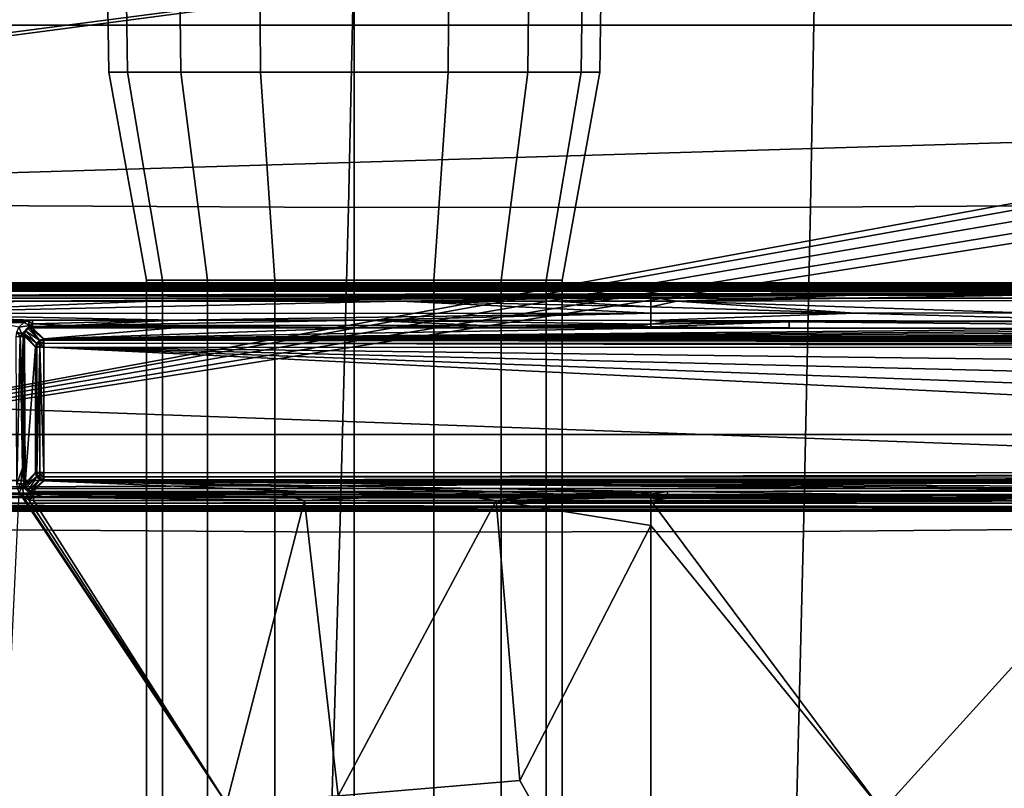
# Model space of a CAD drawing. Units: inches. Extents: x -12.8 to 13.9, y -13.8 to 13.8.
# Drawn here: x 4 to 6.3, y -4.6 to -2.8 of the extents above; entities that cross this region are included whole.
import ezdxf

# ---------------------------------------------------------------- set-up
doc = ezdxf.new("R2010")
doc.units = ezdxf.units.IN
doc.header["$MEASUREMENT"] = 0
for name, color, linetype in [('SEAT-BASE', 5, 'Continuous'), ('SEAT-BOTTOM', 5, 'Continuous'), ('SEAT-FABRIC', 5, 'Continuous'), ('SEAT-FRAME', 5, 'Continuous')]:
    doc.layers.add(name, color=color, linetype=linetype)

msp = doc.modelspace()

# ---------------------------------------------------------------- linework, layer by layer
at = {"layer": 'SEAT-BASE'}
for points in [[(4.6239, -12.6235, 3.7114), (1.1689, -1.6682, 6.3614), (1.1429, -1.6928, 6.4342), (4.5963, -12.6388, 3.7894)], [(4.6239, -12.6235, 3.7114), (4.4351, -11.9593, 3.3006), (1.2826, -1.7444, 4.6526), (1.1689, -1.6682, 6.3614)], [(1.1429, -1.6928, 6.4342), (1.0754, -1.7204, 6.4698), (4.5174, -12.6859, 3.8188), (4.5963, -12.6388, 3.7894)], [(4.5174, -12.6859, 3.8188), (1.0754, -1.7204, 6.4698), (0.6083, -1.8722, 6.4973), (4.1596, -12.8021, 3.8188)], [(4.2811, -11.7997, 3.2151), (3.4676, -12.0641, 3.2151), (0.0683, -2.1107, 4.5405), (1.1854, -1.7478, 4.5405)], [(4.3635, -11.9021, 3.2079), (4.2811, -11.7997, 3.2151), (1.1854, -1.7478, 4.5405), (1.2212, -1.7386, 4.5552)], [(1.2691, -1.7338, 4.6016), (4.4216, -11.9488, 3.2497), (4.3635, -11.9021, 3.2079), (1.2212, -1.7386, 4.5552)], [(4.4216, -11.9488, 3.2497), (1.2691, -1.7338, 4.6016), (1.2826, -1.7444, 4.6526), (4.4351, -11.9593, 3.3006)], [(0.1412, -2.0239, 6.4698), (3.8017, -12.9184, 3.8188), (4.1596, -12.8021, 3.8188), (0.6083, -1.8722, 6.4973)]]:
    msp.add_3dface(points, dxfattribs=at)
at = {"layer": 'SEAT-BOTTOM'}
for points in [[(-1.2394, -2.8404, 14.9641), (-2.2093, -3.8104, 14.9641), (7.7065, -3.8104, 14.9641), (6.7365, -2.8404, 14.9641)], [(-2.2093, -3.8104, 14.4651), (-1.2394, -2.8404, 14.4651), (6.7365, -2.8404, 14.4651), (7.7065, -3.8104, 14.4651)], [(6.7365, -2.8404, 14.9641), (6.7365, -2.8404, 14.4651), (-1.2394, -2.8404, 14.4651), (-1.2394, -2.8404, 14.9641)], [(7.7065, -3.8104, 14.9641), (-2.2093, -3.8104, 14.9641), (-2.2093, -3.8104, 14.4651), (7.7065, -3.8104, 14.4651)], [(-2.2093, -3.8104, 14.9641), (-2.2093, -3.8104, 14.4651), (7.7065, -3.8104, 14.4651), (7.7065, -3.8104, 14.9641)]]:
    msp.add_3dface(points, dxfattribs=at)
at = {"layer": 'SEAT-FABRIC'}
for points in [[(3.4115, -2.1325, 18.8936), (3.3894, -3.265, 18.9844), (4.7529, -3.2726, 19.0012), (4.7778, -2.1369, 18.9086)], [(4.7778, -2.1369, 18.9086), (4.7529, -3.2726, 19.0012), (5.8475, -3.2715, 19.0104), (5.8682, -2.1357, 18.9182)], [(5.8682, -2.1357, 18.9182), (5.8475, -3.2715, 19.0104), (6.7116, -3.2658, 19.0149), (6.7237, -2.1316, 18.9246)], [(3.3894, -3.265, 18.9844), (3.3712, -4.0324, 19.0556), (4.7326, -4.0414, 19.0742), (4.7529, -3.2726, 19.0012)], [(4.753, -3.2726, 19.0012), (4.7326, -4.0414, 19.0742), (5.8305, -4.0398, 19.0833), (5.8475, -3.2715, 19.0104)], [(5.8475, -3.2715, 19.0104), (5.8305, -4.0398, 19.0833), (6.7016, -4.0324, 19.0866), (6.7116, -3.2658, 19.0149)], [(4.6963, -5.2782, 19.204), (4.7326, -4.0414, 19.0742), (3.3712, -4.0324, 19.0556), (3.3386, -5.2673, 19.18)], [(6.7016, -4.0324, 19.0866), (5.8305, -4.0398, 19.0833), (5.8, -5.2753, 19.2146), (6.6834, -5.2651, 19.2172)], [(4.7326, -4.0414, 19.0742), (4.6963, -5.2782, 19.204), (5.8, -5.2753, 19.2146), (5.8305, -4.0398, 19.0833)]]:
    msp.add_3dface(points, dxfattribs=at)
at = {"layer": 'SEAT-FRAME'}
for points in [[(-2.5426, -2.3087, 15.3808), (8.1717, -2.3087, 15.3808), (0.7173, -3.2776, 15.3808)], [(0.7173, -3.2776, 15.3808), (8.1717, -2.3087, 15.3808), (0.7517, -3.2868, 15.3808)], [(0.7517, -3.2868, 15.3808), (8.1717, -2.3087, 15.3808), (7.2659, -3.0899, 15.3808)], [(4.2296, -2.9514, 12.7049), (4.2211, -2.3425, 12.7084), (4.1762, -2.3425, 12.4825), (4.1854, -2.9514, 12.4825)], [(4.1854, -2.9514, 12.4825), (4.1762, -2.3425, 12.4825), (4.2211, -2.3425, 12.2565), (4.2296, -2.9514, 12.26)], [(4.3556, -2.9514, 12.8936), (4.3491, -2.3425, 12.9), (4.2211, -2.3425, 12.7084), (4.2296, -2.9514, 12.7049)], [(4.2296, -2.9514, 12.26), (4.2211, -2.3425, 12.2565), (4.3491, -2.3425, 12.0649), (4.3556, -2.9514, 12.0714)], [(4.5442, -2.9514, 13.0196), (4.5407, -2.3425, 13.0281), (4.3491, -2.3425, 12.9), (4.3556, -2.9514, 12.8936)], [(4.3556, -2.9514, 12.0714), (4.3491, -2.3425, 12.0649), (4.5407, -2.3425, 11.9369), (4.5442, -2.9514, 11.9453)], [(4.7667, -2.9514, 13.0638), (4.7667, -2.3425, 13.073), (4.5407, -2.3425, 13.0281), (4.5442, -2.9514, 13.0196)], [(4.5442, -2.9514, 11.9453), (4.5407, -2.3425, 11.9369), (4.7667, -2.3425, 11.8919), (4.7667, -2.9514, 11.9011)], [(4.9892, -2.9514, 13.0196), (4.9927, -2.3425, 13.0281), (4.7667, -2.3425, 13.073), (4.7667, -2.9514, 13.0638)], [(4.7667, -2.9514, 11.9011), (4.7667, -2.3425, 11.8919), (4.9927, -2.3425, 11.9369), (4.9892, -2.9514, 11.9453)], [(5.1778, -2.9514, 12.8936), (5.1843, -2.3425, 12.9), (4.9927, -2.3425, 13.0281), (4.9892, -2.9514, 13.0196)], [(4.9892, -2.9514, 11.9453), (4.9927, -2.3425, 11.9369), (5.1843, -2.3425, 12.0649), (5.1778, -2.9514, 12.0714)], [(5.3038, -2.9514, 12.7049), (5.3123, -2.3425, 12.7084), (5.1843, -2.3425, 12.9), (5.1778, -2.9514, 12.8936)], [(5.1778, -2.9514, 12.0714), (5.1843, -2.3425, 12.0649), (5.3123, -2.3425, 12.2565), (5.3038, -2.9514, 12.26)], [(5.3481, -2.9514, 12.4825), (5.3573, -2.3425, 12.4825), (5.3123, -2.3425, 12.7084), (5.3038, -2.9514, 12.7049)], [(5.3038, -2.9514, 12.26), (5.3123, -2.3425, 12.2565), (5.3573, -2.3425, 12.4825), (5.3481, -2.9514, 12.4825)], [(4.3121, -3.4444, 12.6708), (4.2296, -2.9514, 12.7049), (4.1854, -2.9514, 12.4825), (4.2746, -3.4444, 12.4825)], [(4.2746, -3.4444, 12.4825), (4.1854, -2.9514, 12.4825), (4.2296, -2.9514, 12.26), (4.3121, -3.4444, 12.2941)], [(4.4187, -3.4444, 12.8304), (4.3556, -2.9514, 12.8936), (4.2296, -2.9514, 12.7049), (4.3121, -3.4444, 12.6708)], [(4.3121, -3.4444, 12.2941), (4.2296, -2.9514, 12.26), (4.3556, -2.9514, 12.0714), (4.4187, -3.4444, 12.1345)], [(4.5784, -3.4444, 12.9371), (4.5442, -2.9514, 13.0196), (4.3556, -2.9514, 12.8936), (4.4187, -3.4444, 12.8304)], [(4.4187, -3.4444, 12.1345), (4.3556, -2.9514, 12.0714), (4.5442, -2.9514, 11.9453), (4.5784, -3.4444, 12.0278)], [(4.7667, -3.4444, 12.9746), (4.7667, -2.9514, 13.0638), (4.5442, -2.9514, 13.0196), (4.5784, -3.4444, 12.9371)], [(4.5784, -3.4444, 12.0278), (4.5442, -2.9514, 11.9453), (4.7667, -2.9514, 11.9011), (4.7667, -3.4444, 11.9903)], [(4.9551, -3.4444, 12.9371), (4.9892, -2.9514, 13.0196), (4.7667, -2.9514, 13.0638), (4.7667, -3.4444, 12.9746)], [(4.7667, -3.4444, 11.9903), (4.7667, -2.9514, 11.9011), (4.9892, -2.9514, 11.9453), (4.9551, -3.4444, 12.0278)], [(5.1147, -3.4444, 12.8304), (5.1778, -2.9514, 12.8936), (4.9892, -2.9514, 13.0196), (4.9551, -3.4444, 12.9371)], [(4.9551, -3.4444, 12.0278), (4.9892, -2.9514, 11.9453), (5.1778, -2.9514, 12.0714), (5.1147, -3.4444, 12.1345)], [(5.2214, -3.4444, 12.6708), (5.3038, -2.9514, 12.7049), (5.1778, -2.9514, 12.8936), (5.1147, -3.4444, 12.8304)], [(5.1147, -3.4444, 12.1345), (5.1778, -2.9514, 12.0714), (5.3038, -2.9514, 12.26), (5.2214, -3.4444, 12.2941)], [(5.2589, -3.4444, 12.4825), (5.3481, -2.9514, 12.4825), (5.3038, -2.9514, 12.7049), (5.2214, -3.4444, 12.6708)], [(5.2214, -3.4444, 12.2941), (5.3038, -2.9514, 12.26), (5.3481, -2.9514, 12.4825), (5.2589, -3.4444, 12.4825)], [(0.7517, -3.2868, 15.3808), (7.2659, -3.0899, 15.3808), (2.7527, -3.9193, 15.3808)], [(2.7527, -3.9193, 15.3808), (7.2659, -3.0899, 15.3808), (7.2406, -3.1152, 15.3808)], [(2.7527, -3.9193, 15.3808), (7.2406, -3.1152, 15.3808), (7.2314, -3.1496, 15.3808)], [(2.7527, -3.9193, 15.3808), (7.2314, -3.1496, 15.3808), (7.2406, -3.1841, 15.3808)], [(2.7527, -3.9193, 15.3808), (7.2406, -3.1841, 15.3808), (7.2659, -3.2093, 15.3808)], [(2.7527, -3.9193, 15.3808), (7.2659, -3.2093, 15.3808), (8.1665, -3.9193, 15.3808)], [(9.9039, -3.4611, 14.4254), (-3.4981, -3.4535, 14.5714), (-3.2842, -3.4509, 14.6191)], [(-3.2842, -3.4509, 14.6191), (10.2954, -3.4572, 14.4997), (9.9039, -3.4611, 14.4254)], [(10.2909, -3.4509, 14.6191), (10.2954, -3.4572, 14.4997), (-3.2842, -3.4509, 14.6191)], [(10.2877, -3.4533, 14.6346), (10.2909, -3.4509, 14.6191), (-3.2842, -3.4509, 14.6191)], [(10.2877, -3.4533, 14.6346), (-3.2842, -3.4509, 14.6191), (-3.2842, -3.4551, 14.6388)], [(4.3121, -7.3819, 12.6708), (4.3121, -3.4444, 12.6708), (4.2746, -3.4444, 12.4825), (4.2746, -7.3819, 12.4825)], [(4.2746, -7.3819, 12.4825), (4.2746, -3.4444, 12.4825), (4.3121, -3.4444, 12.2941), (4.3121, -7.3819, 12.2941)], [(4.4187, -7.3819, 12.8304), (4.4187, -3.4444, 12.8304), (4.3121, -3.4444, 12.6708), (4.3121, -7.3819, 12.6708)], [(4.3121, -7.3819, 12.2941), (4.3121, -3.4444, 12.2941), (4.4187, -3.4444, 12.1345), (4.4187, -7.3819, 12.1345)], [(4.5784, -7.3819, 12.9371), (4.5784, -3.4444, 12.9371), (4.4187, -3.4444, 12.8304), (4.4187, -7.3819, 12.8304)], [(4.4187, -7.3819, 12.1345), (4.4187, -3.4444, 12.1345), (4.5784, -3.4444, 12.0278), (4.5784, -7.3819, 12.0278)], [(4.7667, -7.3819, 12.9746), (4.7667, -3.4444, 12.9746), (4.5784, -3.4444, 12.9371), (4.5784, -7.3819, 12.9371)], [(4.5784, -7.3819, 12.0278), (4.5784, -3.4444, 12.0278), (4.7667, -3.4444, 11.9903), (4.7667, -7.3819, 11.9903)], [(4.9551, -7.3819, 12.9371), (4.9551, -3.4444, 12.9371), (4.7667, -3.4444, 12.9746), (4.7667, -7.3819, 12.9746)], [(4.7667, -7.3819, 11.9903), (4.7667, -3.4444, 11.9903), (4.9551, -3.4444, 12.0278), (4.9551, -7.3819, 12.0278)], [(5.1147, -7.3819, 12.8304), (5.1147, -3.4444, 12.8304), (4.9551, -3.4444, 12.9371), (4.9551, -7.3819, 12.9371)], [(4.9551, -7.3819, 12.0278), (4.9551, -3.4444, 12.0278), (5.1147, -3.4444, 12.1345), (5.1147, -7.3819, 12.1345)], [(5.2214, -7.3819, 12.6708), (5.2214, -3.4444, 12.6708), (5.1147, -3.4444, 12.8304), (5.1147, -7.3819, 12.8304)], [(5.1147, -7.3819, 12.1345), (5.1147, -3.4444, 12.1345), (5.2214, -3.4444, 12.2941), (5.2214, -7.3819, 12.2941)], [(5.2589, -7.3819, 12.4825), (5.2589, -3.4444, 12.4825), (5.2214, -3.4444, 12.6708), (5.2214, -7.3819, 12.6708)], [(5.2214, -7.3819, 12.2941), (5.2214, -3.4444, 12.2941), (5.2589, -3.4444, 12.4825), (5.2589, -7.3819, 12.4825)], [(8.788, -3.4702, 14.2511), (-3.6512, -3.4673, 14.3065), (-3.6085, -3.4593, 14.4599)], [(-3.6512, -3.4673, 14.3065), (8.788, -3.4702, 14.2511), (3.1526, -3.4811, 14.043)], [(9.9039, -3.4611, 14.4254), (-3.6085, -3.4593, 14.4599), (-3.4981, -3.4535, 14.5714)], [(-3.6085, -3.4593, 14.4599), (9.1361, -3.4677, 14.2995), (8.788, -3.4702, 14.2511)], [(-3.6085, -3.4593, 14.4599), (9.5893, -3.464, 14.3707), (9.1361, -3.4677, 14.2995)], [(-3.6085, -3.4593, 14.4599), (9.9039, -3.4611, 14.4254), (9.5893, -3.464, 14.3707)], [(10.2812, -3.4612, 14.6477), (10.2877, -3.4533, 14.6346), (-3.2842, -3.4551, 14.6388)], [(10.2812, -3.4612, 14.6477), (-3.2842, -3.4551, 14.6388), (-3.2842, -3.4684, 14.6539)], [(-3.2842, -3.4684, 14.6539), (10.2726, -3.4733, 14.6566), (10.2812, -3.4612, 14.6477)], [(-3.2842, -3.4684, 14.6539), (-3.2842, -3.4875, 14.6604), (10.2726, -3.4733, 14.6566)], [(-3.2842, -3.4875, 14.6604), (10.2628, -3.4875, 14.6604), (10.2726, -3.4733, 14.6566)], [(3.1526, -3.4811, 14.043), (8.788, -3.4702, 14.2511), (3.5608, -3.4811, 14.0447)], [(3.5608, -3.4811, 14.0447), (8.788, -3.4702, 14.2511), (8.2723, -3.4734, 14.1904)], [(3.5608, -3.4811, 14.0447), (8.2723, -3.4734, 14.1904), (5.469, -3.4806, 14.0537)], [(5.469, -3.4806, 14.0537), (8.2723, -3.4734, 14.1904), (7.0256, -3.4784, 14.0959)], [(-3.2842, -3.4875, 14.6604), (-3.2911, -3.9733, 14.6943), (10.069, -3.9733, 14.6943)], [(-3.2842, -3.4875, 14.6604), (10.069, -3.9733, 14.6943), (10.2628, -3.4875, 14.6604)], [(5.469, -3.4806, 14.0537), (5.4691, -3.4845, 14.0386), (3.5608, -3.4811, 14.0447)], [(3.5608, -3.4811, 14.0447), (5.4691, -3.4845, 14.0386), (3.9721, -3.4944, 14.0188)], [(5.4692, -3.5231, 14.0166), (3.561, -3.5235, 14.0075), (4.8758, -3.4942, 14.0228)], [(4.8758, -3.4942, 14.0228), (3.561, -3.5235, 14.0075), (4.2867, -3.4943, 14.0201)], [(4.2867, -3.4943, 14.0201), (3.561, -3.5235, 14.0075), (3.9721, -3.4944, 14.0188)], [(3.9721, -3.4944, 14.0188), (5.4691, -3.4845, 14.0386), (4.2867, -3.4943, 14.0201)], [(4.2867, -3.4943, 14.0201), (5.4691, -3.4845, 14.0386), (4.8758, -3.4942, 14.0228)], [(4.8758, -3.4942, 14.0228), (5.4691, -3.4845, 14.0386), (5.2377, -3.4941, 14.0247)], [(5.4692, -3.5076, 14.0184), (4.8758, -3.4942, 14.0228), (5.2377, -3.4941, 14.0247)], [(4.8758, -3.4942, 14.0228), (5.4692, -3.5076, 14.0184), (5.4692, -3.5231, 14.0166)], [(5.4691, -3.4845, 14.0386), (5.4691, -3.494, 14.0262), (5.2377, -3.4941, 14.0247)], [(5.2377, -3.4941, 14.0247), (5.4691, -3.494, 14.0262), (5.4692, -3.5076, 14.0184)], [(5.469, -3.4806, 14.0537), (7.0256, -3.4784, 14.0959), (6.3481, -3.4798, 14.0692)], [(5.469, -3.4806, 14.0537), (6.3481, -3.4798, 14.0692), (5.9529, -3.4803, 14.0598)], [(5.9529, -3.4803, 14.0598), (5.4691, -3.4845, 14.0386), (5.469, -3.4806, 14.0537)], [(5.4691, -3.4845, 14.0386), (5.9529, -3.4803, 14.0598), (5.531, -3.494, 14.0266)], [(5.531, -3.494, 14.0266), (5.4691, -3.494, 14.0262), (5.4691, -3.4845, 14.0386)], [(5.4692, -3.5076, 14.0184), (5.4691, -3.494, 14.0262), (5.531, -3.494, 14.0266)], [(5.9536, -3.5228, 14.0226), (5.4692, -3.5076, 14.0184), (5.531, -3.494, 14.0266)], [(6.909, -3.4921, 14.0626), (5.531, -3.494, 14.0266), (6.3481, -3.4798, 14.0692)], [(6.3481, -3.4798, 14.0692), (5.531, -3.494, 14.0266), (5.9529, -3.4803, 14.0598)], [(5.531, -3.494, 14.0266), (6.909, -3.4921, 14.0626), (6.3493, -3.5223, 14.032)], [(5.531, -3.494, 14.0266), (6.3493, -3.5223, 14.032), (5.9536, -3.5228, 14.0226)], [(5.4692, -3.5231, 14.0166), (5.4692, -3.5076, 14.0184), (5.9536, -3.5228, 14.0226)], [(3.561, -3.5235, 14.0075), (5.4692, -3.5231, 14.0166), (4.3415, -3.5393, 14.0121)], [(3.561, -3.5235, 14.0075), (4.0048, -3.5391, 14.0106), (3.9024, -3.5391, 14.0102)], [(3.561, -3.5235, 14.0075), (4.3415, -3.5393, 14.0121), (4.0048, -3.5391, 14.0106)], [(3.9024, -3.5391, 14.0102), (4.0048, -3.5391, 14.0106), (3.9134, -3.5406, 14.0104)], [(3.9134, -3.5406, 14.0104), (4.0048, -3.5391, 14.0106), (3.9934, -3.5408, 14.0107)], [(3.9134, -3.5406, 14.0104), (3.9842, -3.545, 14.011), (3.9248, -3.5461, 14.0108)], [(3.9134, -3.5406, 14.0104), (3.9934, -3.5408, 14.0107), (3.9842, -3.545, 14.011)], [(3.9248, -3.5461, 14.0108), (3.9842, -3.545, 14.011), (3.9724, -3.5562, 14.0119)], [(3.9724, -3.5562, 14.0119), (3.9842, -3.545, 14.011), (3.998, -3.5518, 14.0159)], [(3.9842, -3.545, 14.011), (3.9934, -3.5408, 14.0107), (3.998, -3.5518, 14.0159)], [(3.9934, -3.5408, 14.0107), (4.0048, -3.5391, 14.0106), (4.0048, -3.548, 14.0136)], [(3.998, -3.5518, 14.0159), (3.9934, -3.5408, 14.0107), (4.0048, -3.548, 14.0136)], [(4.0048, -3.548, 14.0136), (4.0048, -3.5391, 14.0106), (4.3415, -3.5393, 14.0121)], [(4.0048, -3.548, 14.0136), (4.3415, -3.5393, 14.0121), (4.0904, -3.5517, 14.0169)], [(4.7889, -3.5394, 14.0142), (4.0904, -3.5517, 14.0169), (4.3415, -3.5393, 14.0121)], [(5.075, -3.5521, 14.0215), (4.0904, -3.5517, 14.0169), (4.7889, -3.5394, 14.0142)], [(4.3415, -3.5393, 14.0121), (5.4692, -3.5231, 14.0166), (4.7889, -3.5394, 14.0142)], [(4.7889, -3.5394, 14.0142), (5.4692, -3.5231, 14.0166), (5.4692, -3.5398, 14.0179)], [(4.7889, -3.5394, 14.0142), (5.4692, -3.5487, 14.0209), (5.075, -3.5521, 14.0215)], [(4.7889, -3.5394, 14.0142), (5.4692, -3.5398, 14.0179), (5.4692, -3.5487, 14.0209)], [(5.7969, -3.5433, 14.0219), (5.4691, -3.5552, 14.0276), (5.4692, -3.5487, 14.0209)], [(5.7969, -3.5433, 14.0219), (5.7967, -3.5578, 14.0375), (5.4691, -3.5552, 14.0276)], [(5.4692, -3.5398, 14.0179), (5.4692, -3.5231, 14.0166), (5.9536, -3.5228, 14.0226)], [(6.6318, -3.5414, 14.043), (5.4692, -3.5398, 14.0179), (5.9536, -3.5228, 14.0226)], [(5.4692, -3.5487, 14.0209), (5.4692, -3.5398, 14.0179), (5.5107, -3.5431, 14.0188)], [(5.4692, -3.5398, 14.0179), (5.7969, -3.5433, 14.0219), (5.5107, -3.5431, 14.0188)], [(5.4692, -3.5398, 14.0179), (6.6318, -3.5414, 14.043), (5.7969, -3.5433, 14.0219)], [(5.7969, -3.5433, 14.0219), (5.4692, -3.5487, 14.0209), (5.5107, -3.5431, 14.0188)], [(8.021, -3.5641, 14.1466), (5.7967, -3.5578, 14.0375), (5.7969, -3.5433, 14.0219)], [(7.1547, -3.5428, 14.0673), (5.7969, -3.5433, 14.0219), (6.6318, -3.5414, 14.043)], [(8.021, -3.5641, 14.1466), (5.7969, -3.5433, 14.0219), (7.1547, -3.5428, 14.0673)], [(6.6318, -3.5414, 14.043), (5.9536, -3.5228, 14.0226), (6.3493, -3.5223, 14.032)], [(3.9752, -3.5783, 14.0162), (3.9656, -3.5785, 14.0137), (3.9671, -3.5676, 14.0128)], [(3.9795, -3.5715, 14.0182), (3.9671, -3.5676, 14.0128), (3.9724, -3.5562, 14.0119)], [(3.9752, -3.5783, 14.0162), (3.9671, -3.5676, 14.0128), (3.9795, -3.5715, 14.0182)], [(3.9795, -3.5715, 14.0182), (3.9724, -3.5562, 14.0119), (3.998, -3.5518, 14.0159)], [(3.9795, -3.5715, 14.0182), (3.998, -3.5518, 14.0159), (3.9886, -3.5657, 14.0301)], [(3.9795, -3.5715, 14.0182), (3.9886, -3.5657, 14.0301), (3.9859, -3.5715, 14.0311)], [(3.9859, -3.5715, 14.0311), (3.9886, -3.5657, 14.0301), (4.0143, -3.5935, 14.5357)], [(3.9944, -3.5601, 14.0292), (3.9886, -3.5657, 14.0301), (3.998, -3.5518, 14.0159)], [(4.0214, -3.5863, 14.5357), (3.9886, -3.5657, 14.0301), (3.9944, -3.5601, 14.0292)], [(4.0214, -3.5863, 14.5357), (4.0143, -3.5935, 14.5357), (3.9886, -3.5657, 14.0301)], [(3.998, -3.5518, 14.0159), (3.999, -3.558, 14.029), (3.9944, -3.5601, 14.0292)], [(4.0214, -3.5863, 14.5357), (3.9944, -3.5601, 14.0292), (3.999, -3.558, 14.029)], [(4.0048, -3.548, 14.0136), (4.0048, -3.5544, 14.0203), (3.998, -3.5518, 14.0159)], [(4.0048, -3.5544, 14.0203), (3.999, -3.558, 14.029), (3.998, -3.5518, 14.0159)], [(4.0048, -3.5544, 14.0203), (4.0047, -3.5571, 14.0292), (3.999, -3.558, 14.029)], [(4.0313, -3.5837, 14.5353), (3.999, -3.558, 14.029), (4.0047, -3.5571, 14.0292)], [(4.0313, -3.5837, 14.5353), (4.0214, -3.5863, 14.5357), (3.999, -3.558, 14.029)], [(4.3415, -3.5573, 14.0306), (4.0047, -3.5571, 14.0292), (4.0048, -3.5544, 14.0203)], [(4.3415, -3.5573, 14.0306), (4.0313, -3.5837, 14.5353), (4.0047, -3.5571, 14.0292)], [(4.0904, -3.5517, 14.0169), (4.0048, -3.5544, 14.0203), (4.0048, -3.548, 14.0136)], [(4.3415, -3.5573, 14.0306), (4.0048, -3.5544, 14.0203), (4.0904, -3.5517, 14.0169)], [(4.7889, -3.5575, 14.0327), (4.0313, -3.5837, 14.5353), (4.3415, -3.5573, 14.0306)], [(5.4691, -3.5579, 14.0365), (4.0313, -3.5837, 14.5353), (4.7889, -3.5575, 14.0327)], [(6.631, -3.5594, 14.0616), (4.0313, -3.5837, 14.5353), (5.4691, -3.5579, 14.0365)], [(7.1536, -3.5608, 14.0858), (4.0313, -3.5837, 14.5353), (6.631, -3.5594, 14.0616)], [(7.811, -3.5633, 14.1309), (4.0313, -3.5837, 14.5353), (7.1536, -3.5608, 14.0858)], [(8.5727, -3.5676, 14.2076), (4.0313, -3.5837, 14.5353), (7.811, -3.5633, 14.1309)], [(9.1313, -3.5716, 14.2823), (4.0313, -3.5837, 14.5353), (8.5727, -3.5676, 14.2076)], [(4.0904, -3.5517, 14.0169), (4.7889, -3.5575, 14.0327), (4.3415, -3.5573, 14.0306)], [(4.0904, -3.5517, 14.0169), (5.075, -3.5521, 14.0215), (4.7889, -3.5575, 14.0327)], [(5.4691, -3.5552, 14.0276), (4.7889, -3.5575, 14.0327), (5.075, -3.5521, 14.0215)], [(5.4691, -3.5552, 14.0276), (5.4691, -3.5579, 14.0365), (4.7889, -3.5575, 14.0327)], [(5.075, -3.5521, 14.0215), (5.4692, -3.5487, 14.0209), (5.4369, -3.5523, 14.0236)], [(5.4691, -3.5552, 14.0276), (5.075, -3.5521, 14.0215), (5.4369, -3.5523, 14.0236)], [(5.4692, -3.5487, 14.0209), (5.4691, -3.5552, 14.0276), (5.4369, -3.5523, 14.0236)], [(5.5106, -3.5576, 14.0343), (5.4691, -3.5579, 14.0365), (5.4691, -3.5552, 14.0276)], [(5.4691, -3.5552, 14.0276), (5.7967, -3.5578, 14.0375), (5.5106, -3.5576, 14.0343)], [(5.7967, -3.5578, 14.0375), (5.4691, -3.5579, 14.0365), (5.5106, -3.5576, 14.0343)], [(6.631, -3.5594, 14.0616), (5.4691, -3.5579, 14.0365), (5.7967, -3.5578, 14.0375)], [(5.7967, -3.5578, 14.0375), (7.1536, -3.5608, 14.0858), (6.631, -3.5594, 14.0616)], [(5.7967, -3.5578, 14.0375), (8.021, -3.5641, 14.1466), (7.1536, -3.5608, 14.0858)], [(3.9672, -3.9271, 14.0427), (3.9656, -3.5785, 14.0137), (3.9752, -3.5783, 14.0162)], [(3.9672, -3.9271, 14.0427), (3.9752, -3.5783, 14.0162), (3.9805, -3.89, 14.045)], [(3.9791, -3.5773, 14.019), (3.9752, -3.5783, 14.0162), (3.9795, -3.5715, 14.0182)], [(3.9823, -3.5778, 14.0229), (3.9752, -3.5783, 14.0162), (3.9791, -3.5773, 14.019)], [(3.9797, -3.6939, 14.0286), (3.9752, -3.5783, 14.0162), (3.9823, -3.5778, 14.0229)], [(3.9805, -3.89, 14.045), (3.9752, -3.5783, 14.0162), (3.9797, -3.6939, 14.0286)], [(3.9795, -3.5715, 14.0182), (3.9823, -3.5778, 14.0229), (3.9791, -3.5773, 14.019)], [(3.9795, -3.5715, 14.0182), (3.9859, -3.5715, 14.0311), (3.9823, -3.5778, 14.0229)], [(3.9852, -3.577, 14.0323), (3.9838, -3.9263, 14.0519), (3.9797, -3.6939, 14.0286)], [(3.9823, -3.5778, 14.0229), (3.9852, -3.577, 14.0323), (3.9797, -3.6939, 14.0286)], [(3.9823, -3.5778, 14.0229), (3.9859, -3.5715, 14.0311), (3.9852, -3.577, 14.0323)], [(3.9852, -3.577, 14.0323), (3.9867, -3.9255, 14.0612), (3.9838, -3.9263, 14.0519)], [(3.9852, -3.577, 14.0323), (3.9859, -3.5715, 14.0311), (4.0116, -3.6033, 14.5353)], [(3.9852, -3.577, 14.0323), (4.0116, -3.6033, 14.5353), (3.9867, -3.9255, 14.0612)], [(3.9859, -3.5715, 14.0311), (4.0143, -3.5935, 14.5357), (4.0116, -3.6033, 14.5353)], [(4.0143, -3.5935, 14.5357), (4.0214, -3.5863, 14.5357), (4.0197, -3.5918, 14.5454)], [(4.0143, -3.5935, 14.5357), (4.0197, -3.5918, 14.5454), (4.0143, -3.6003, 14.5439)], [(4.0217, -3.6033, 14.5515), (4.0143, -3.6003, 14.5439), (4.0197, -3.5918, 14.5454)], [(4.0282, -3.5864, 14.5439), (4.0197, -3.5918, 14.5454), (4.0214, -3.5863, 14.5357)], [(4.0197, -3.5918, 14.5454), (4.0282, -3.5864, 14.5439), (4.0313, -3.5938, 14.5515)], [(4.0217, -3.6033, 14.5515), (4.0197, -3.5918, 14.5454), (4.0252, -3.5973, 14.552)], [(4.0252, -3.5973, 14.552), (4.0197, -3.5918, 14.5454), (4.0313, -3.5938, 14.5515)], [(4.0282, -3.5864, 14.5439), (4.0214, -3.5863, 14.5357), (4.0313, -3.5837, 14.5353)], [(4.0313, -3.5837, 14.5353), (4.0313, -3.5867, 14.5447), (4.0282, -3.5864, 14.5439)], [(4.0313, -3.5938, 14.5515), (4.0282, -3.5864, 14.5439), (4.0313, -3.5867, 14.5447)], [(9.7632, -3.577, 14.3837), (4.0313, -3.5837, 14.5353), (9.1313, -3.5716, 14.2823)], [(10.219, -3.5851, 14.5353), (4.0313, -3.5837, 14.5353), (9.7632, -3.577, 14.3837)], [(10.219, -3.5881, 14.5447), (4.0313, -3.5867, 14.5447), (4.0313, -3.5837, 14.5353)], [(10.219, -3.5851, 14.5353), (10.219, -3.5881, 14.5447), (4.0313, -3.5837, 14.5353)], [(4.0313, -3.5938, 14.5515), (4.0313, -3.5867, 14.5447), (10.219, -3.5952, 14.5515)], [(4.0313, -3.5867, 14.5447), (10.219, -3.5881, 14.5447), (10.219, -3.5952, 14.5515)], [(3.9867, -3.9255, 14.0612), (4.0116, -3.6033, 14.5353), (4.0116, -3.9006, 14.5353)], [(4.0116, -3.6033, 14.5353), (4.0143, -3.5935, 14.5357), (4.0143, -3.6003, 14.5439)], [(4.0116, -3.6033, 14.5353), (4.0143, -3.6003, 14.5439), (4.0145, -3.6033, 14.5447)], [(4.0116, -3.6033, 14.5353), (4.0145, -3.6033, 14.5447), (4.0116, -3.9006, 14.5353)], [(4.0145, -3.6033, 14.5447), (4.0145, -3.9006, 14.5447), (4.0116, -3.9006, 14.5353)], [(4.0217, -3.6033, 14.5515), (4.0145, -3.6033, 14.5447), (4.0143, -3.6003, 14.5439)], [(4.0145, -3.9006, 14.5447), (4.0145, -3.6033, 14.5447), (4.0217, -3.6033, 14.5515)], [(4.0217, -3.9006, 14.5515), (4.0145, -3.9006, 14.5447), (4.0217, -3.6033, 14.5515)], [(4.0312, -3.6033, 14.554), (4.0217, -3.6033, 14.5515), (4.0252, -3.5973, 14.552)], [(4.0312, -3.9006, 14.554), (4.0217, -3.9006, 14.5515), (4.0217, -3.6033, 14.5515)], [(4.0312, -3.9006, 14.554), (4.0217, -3.6033, 14.5515), (4.0312, -3.6033, 14.554)], [(4.0312, -3.6033, 14.554), (4.0252, -3.5973, 14.552), (4.0313, -3.5938, 14.5515)], [(4.0312, -3.6033, 14.554), (4.0313, -3.5938, 14.5515), (10.219, -3.6048, 14.554)], [(4.0312, -3.9006, 14.554), (4.0312, -3.6033, 14.554), (10.1059, -3.902, 14.554)], [(4.0312, -3.6033, 14.554), (10.1363, -3.8285, 14.554), (10.1059, -3.902, 14.554)], [(4.0312, -3.6033, 14.554), (10.1652, -3.7544, 14.554), (10.1363, -3.8285, 14.554)], [(4.0312, -3.6033, 14.554), (10.1928, -3.6798, 14.554), (10.1652, -3.7544, 14.554)], [(4.0312, -3.6033, 14.554), (10.219, -3.6048, 14.554), (10.1928, -3.6798, 14.554)], [(4.0313, -3.5938, 14.5515), (10.219, -3.5952, 14.5515), (10.219, -3.6048, 14.554)], [(3.9797, -3.6939, 14.0286), (3.9838, -3.9263, 14.0519), (3.9805, -3.89, 14.045)], [(3.9767, -3.9269, 14.0451), (3.9672, -3.9271, 14.0427), (3.9805, -3.89, 14.045)], [(3.9838, -3.9263, 14.0519), (3.9767, -3.9269, 14.0451), (3.9805, -3.89, 14.045)], [(3.9876, -3.9311, 14.0619), (3.9867, -3.9255, 14.0612), (4.0116, -3.9006, 14.5353)], [(3.9876, -3.9311, 14.0619), (4.0116, -3.9006, 14.5353), (4.0142, -3.9104, 14.5357)], [(3.9897, -3.9357, 14.0626), (3.9876, -3.9311, 14.0619), (4.0142, -3.9104, 14.5357)], [(3.9954, -3.9415, 14.0636), (3.9897, -3.9357, 14.0626), (4.0142, -3.9104, 14.5357)], [(3.9954, -3.9415, 14.0636), (4.0142, -3.9104, 14.5357), (4.0214, -3.9176, 14.5357)], [(4.0214, -3.9176, 14.5357), (4.0011, -3.9442, 14.0643), (3.9954, -3.9415, 14.0636)], [(4.0214, -3.9176, 14.5357), (4.0312, -3.9203, 14.5353), (4.0011, -3.9442, 14.0643)], [(4.0142, -3.9104, 14.5357), (4.0116, -3.9006, 14.5353), (4.0143, -3.9036, 14.5439)], [(4.0116, -3.9006, 14.5353), (4.0145, -3.9006, 14.5447), (4.0143, -3.9036, 14.5439)], [(4.0142, -3.9104, 14.5357), (4.0143, -3.9036, 14.5439), (4.0197, -3.9121, 14.5454)], [(4.0197, -3.9121, 14.5454), (4.0214, -3.9176, 14.5357), (4.0142, -3.9104, 14.5357)], [(4.0197, -3.9121, 14.5454), (4.0143, -3.9036, 14.5439), (4.0217, -3.9006, 14.5515)], [(4.0217, -3.9006, 14.5515), (4.0143, -3.9036, 14.5439), (4.0145, -3.9006, 14.5447)], [(4.0252, -3.9067, 14.552), (4.0197, -3.9121, 14.5454), (4.0217, -3.9006, 14.5515)], [(4.0197, -3.9121, 14.5454), (4.0252, -3.9067, 14.552), (4.0312, -3.9102, 14.5515)], [(4.0197, -3.9121, 14.5454), (4.0312, -3.9102, 14.5515), (4.0282, -3.9176, 14.5439)], [(4.0197, -3.9121, 14.5454), (4.0282, -3.9176, 14.5439), (4.0214, -3.9176, 14.5357)], [(4.0282, -3.9176, 14.5439), (4.0312, -3.9203, 14.5353), (4.0214, -3.9176, 14.5357)], [(4.0312, -3.9006, 14.554), (4.0252, -3.9067, 14.552), (4.0217, -3.9006, 14.5515)], [(4.0252, -3.9067, 14.552), (4.0312, -3.9006, 14.554), (4.0312, -3.9102, 14.5515)], [(4.0282, -3.9176, 14.5439), (4.0312, -3.9102, 14.5515), (4.0312, -3.9173, 14.5447)], [(4.0312, -3.9173, 14.5447), (4.0312, -3.9203, 14.5353), (4.0282, -3.9176, 14.5439)], [(4.0312, -3.9102, 14.5515), (4.0312, -3.9006, 14.554), (10.1059, -3.902, 14.554)], [(4.0312, -3.9102, 14.5515), (10.1059, -3.902, 14.554), (10.1059, -3.9116, 14.5515)], [(4.0312, -3.9173, 14.5447), (4.0312, -3.9102, 14.5515), (10.1059, -3.9116, 14.5515)], [(4.0312, -3.9173, 14.5447), (10.1059, -3.9116, 14.5515), (10.1059, -3.9187, 14.5447)], [(10.1059, -3.9187, 14.5447), (4.0312, -3.9203, 14.5353), (4.0312, -3.9173, 14.5447)], [(2.7527, -3.9384, 15.3758), (2.7527, -3.9193, 15.3808), (8.1665, -3.9193, 15.3808)], [(2.7527, -3.9384, 15.3758), (8.1665, -3.9193, 15.3808), (8.1665, -3.9384, 15.3758)], [(2.7527, -3.9527, 15.3622), (2.7527, -3.9384, 15.3758), (8.1665, -3.9384, 15.3758)], [(2.7527, -3.9527, 15.3622), (8.1665, -3.9384, 15.3758), (8.1666, -3.9527, 15.3622)], [(3.9689, -3.9384, 14.0436), (3.9672, -3.9271, 14.0427), (3.9767, -3.9269, 14.0451)], [(3.9811, -3.9332, 14.0482), (3.9689, -3.9384, 14.0436), (3.9767, -3.9269, 14.0451)], [(3.9731, -3.9476, 14.0444), (3.9689, -3.9384, 14.0436), (3.9811, -3.9332, 14.0482)], [(3.9843, -3.9593, 14.0454), (3.9731, -3.9476, 14.0444), (3.9811, -3.9332, 14.0482)], [(3.9811, -3.9332, 14.0482), (3.9767, -3.9269, 14.0451), (3.9838, -3.9263, 14.0519)], [(3.9838, -3.9263, 14.0519), (3.9876, -3.9311, 14.0619), (3.9811, -3.9332, 14.0482)], [(3.9811, -3.9332, 14.0482), (3.9876, -3.9311, 14.0619), (3.9897, -3.9357, 14.0626)], [(4.0003, -3.9511, 14.0506), (3.9843, -3.9593, 14.0454), (3.9811, -3.9332, 14.0482)], [(3.9897, -3.9357, 14.0626), (4.0003, -3.9511, 14.0506), (3.9811, -3.9332, 14.0482)], [(3.9838, -3.9263, 14.0519), (3.9867, -3.9255, 14.0612), (3.9876, -3.9311, 14.0619)], [(4.0003, -3.9511, 14.0506), (3.9897, -3.9357, 14.0626), (3.9954, -3.9415, 14.0636)], [(4.0011, -3.9442, 14.0643), (4.0003, -3.9511, 14.0506), (3.9954, -3.9415, 14.0636)], [(4.0312, -3.9203, 14.5353), (4.0066, -3.9449, 14.0647), (4.0011, -3.9442, 14.0643)], [(4.6482, -3.9449, 14.0678), (4.0066, -3.9449, 14.0647), (4.0312, -3.9203, 14.5353)], [(10.1059, -3.9187, 14.5447), (10.1059, -3.9217, 14.5353), (4.0312, -3.9203, 14.5353)], [(5.1031, -3.9449, 14.0702), (4.6482, -3.9449, 14.0678), (4.0312, -3.9203, 14.5353)], [(4.0312, -3.9203, 14.5353), (5.4691, -3.9449, 14.0723), (5.1031, -3.9449, 14.0702)], [(4.0312, -3.9203, 14.5353), (6.6836, -3.9438, 14.0989), (5.4691, -3.9449, 14.0723)], [(4.0312, -3.9203, 14.5353), (7.2618, -3.9425, 14.1261), (6.6836, -3.9438, 14.0989)], [(4.0312, -3.9203, 14.5353), (7.9163, -3.9403, 14.1711), (7.2618, -3.9425, 14.1261)], [(10.1059, -3.9217, 14.5353), (10.1085, -3.9256, 14.4597), (4.0312, -3.9203, 14.5353)], [(4.0312, -3.9203, 14.5353), (9.11, -3.9337, 14.3008), (7.9163, -3.9403, 14.1711)], [(4.0312, -3.9203, 14.5353), (10.1085, -3.9256, 14.4597), (9.5561, -3.9304, 14.3665)], [(4.0312, -3.9203, 14.5353), (9.5561, -3.9304, 14.3665), (9.11, -3.9337, 14.3008)], [(10.0786, -3.9915, 14.717), (2.7429, -3.9772, 14.9897), (8.2015, -3.9633, 15.2548)], [(8.2015, -3.9633, 15.2548), (2.7429, -3.9772, 14.9897), (2.7501, -3.9768, 14.9969)], [(8.2015, -3.9633, 15.2548), (2.7501, -3.9768, 14.9969), (2.7527, -3.9763, 15.0068)], [(8.1666, -3.9527, 15.3622), (8.1668, -3.9587, 15.3434), (2.7527, -3.9587, 15.3434)], [(8.1666, -3.9527, 15.3622), (2.7527, -3.9587, 15.3434), (2.7527, -3.9527, 15.3622)], [(8.2015, -3.9633, 15.2548), (2.7527, -3.9587, 15.3434), (8.1917, -3.9632, 15.2564)], [(8.2015, -3.9633, 15.2548), (2.7527, -3.9763, 15.0068), (2.7527, -3.9587, 15.3434)], [(8.1917, -3.9632, 15.2564), (2.7527, -3.9587, 15.3434), (8.1828, -3.963, 15.2608)], [(8.1828, -3.963, 15.2608), (2.7527, -3.9587, 15.3434), (8.168, -3.9623, 15.2734)], [(8.1668, -3.9587, 15.3434), (8.168, -3.9623, 15.2734), (2.7527, -3.9587, 15.3434)], [(3.9363, -4.7123, 14.1069), (3.9731, -3.9476, 14.0444), (4.4638, -4.6843, 14.1073)], [(4.4638, -4.6843, 14.1073), (3.9731, -3.9476, 14.0444), (3.9843, -3.9593, 14.0454)], [(3.9843, -3.9593, 14.0454), (4.0003, -3.9511, 14.0506), (3.9957, -3.9647, 14.046)], [(4.4638, -4.6843, 14.1073), (3.9843, -3.9593, 14.0454), (3.9957, -3.9647, 14.046)], [(3.9957, -3.9647, 14.046), (4.0003, -3.9511, 14.0506), (4.0067, -3.9585, 14.047)], [(3.9957, -3.9647, 14.046), (4.0067, -3.9585, 14.047), (4.0067, -3.9662, 14.0461)], [(4.4638, -4.6843, 14.1073), (3.9957, -3.9647, 14.046), (4.0067, -3.9662, 14.0461)], [(4.0011, -3.9442, 14.0643), (4.0066, -3.9469, 14.0571), (4.0003, -3.9511, 14.0506)], [(4.0066, -3.9469, 14.0571), (4.0059, -3.9517, 14.0509), (4.0003, -3.9511, 14.0506)], [(4.0067, -3.9585, 14.047), (4.0003, -3.9511, 14.0506), (4.0059, -3.9517, 14.0509)], [(4.0066, -3.9449, 14.0647), (4.0066, -3.9469, 14.0571), (4.0011, -3.9442, 14.0643)], [(4.0066, -3.9469, 14.0571), (4.0067, -3.9517, 14.0509), (4.0059, -3.9517, 14.0509)], [(4.0067, -3.9585, 14.047), (4.0059, -3.9517, 14.0509), (4.0067, -3.9517, 14.0509)], [(4.0066, -3.9449, 14.0647), (4.6482, -3.9449, 14.0678), (4.1841, -3.9517, 14.0517)], [(4.1841, -3.9517, 14.0517), (4.0066, -3.9469, 14.0571), (4.0066, -3.9449, 14.0647)], [(4.0318, -3.9517, 14.051), (4.0067, -3.9517, 14.0509), (4.0066, -3.9469, 14.0571)], [(4.0066, -3.9469, 14.0571), (4.1841, -3.9517, 14.0517), (4.0318, -3.9517, 14.051)], [(4.6484, -3.9662, 14.0492), (4.0067, -3.9585, 14.047), (4.5903, -3.9517, 14.0537)], [(4.5903, -3.9517, 14.0537), (4.0067, -3.9585, 14.047), (4.1841, -3.9517, 14.0517)], [(4.0067, -3.9585, 14.047), (4.0067, -3.9517, 14.0509), (4.0318, -3.9517, 14.051)], [(4.1841, -3.9517, 14.0517), (4.0067, -3.9585, 14.047), (4.0318, -3.9517, 14.051)], [(4.0067, -3.9662, 14.0461), (4.0067, -3.9585, 14.047), (4.6484, -3.9662, 14.0492)], [(4.1841, -3.9517, 14.0517), (4.6482, -3.9449, 14.0678), (4.5903, -3.9517, 14.0537)], [(4.9942, -3.9516, 14.0558), (4.5903, -3.9517, 14.0537), (4.6482, -3.9449, 14.0678)], [(4.5903, -3.9517, 14.0537), (4.9942, -3.9516, 14.0558), (4.6484, -3.9662, 14.0492)], [(4.6482, -3.9449, 14.0678), (5.1031, -3.9449, 14.0702), (4.9942, -3.9516, 14.0558)], [(5.1032, -3.9662, 14.0516), (4.6484, -3.9662, 14.0492), (4.9942, -3.9516, 14.0558)], [(5.2564, -3.9516, 14.0573), (4.9942, -3.9516, 14.0558), (5.1031, -3.9449, 14.0702)], [(4.9942, -3.9516, 14.0558), (5.2564, -3.9516, 14.0573), (5.1032, -3.9662, 14.0516)], [(5.1031, -3.9449, 14.0702), (5.4691, -3.9468, 14.0648), (5.2564, -3.9516, 14.0573)], [(5.4691, -3.9449, 14.0723), (5.4691, -3.9468, 14.0648), (5.1031, -3.9449, 14.0702)], [(5.4692, -3.9584, 14.0547), (5.1032, -3.9662, 14.0516), (5.2564, -3.9516, 14.0573)], [(5.1032, -3.9662, 14.0516), (5.4692, -3.9584, 14.0547), (5.4692, -3.9662, 14.0538)], [(5.2564, -3.9516, 14.0573), (5.4691, -3.9468, 14.0648), (5.4412, -3.9516, 14.0584)], [(5.4692, -3.9584, 14.0547), (5.2564, -3.9516, 14.0573), (5.4412, -3.9516, 14.0584)], [(5.4691, -3.9468, 14.0648), (5.4692, -3.9516, 14.0586), (5.4412, -3.9516, 14.0584)], [(5.4412, -3.9516, 14.0584), (5.4692, -3.9516, 14.0586), (5.4692, -3.9584, 14.0547)], [(5.4691, -3.9449, 14.0723), (6.6836, -3.9438, 14.0989), (6.5919, -3.9444, 14.0921)], [(5.4691, -3.9449, 14.0723), (6.5919, -3.9444, 14.0921), (5.5083, -3.9453, 14.0693)], [(5.5083, -3.9453, 14.0693), (5.4691, -3.9468, 14.0648), (5.4691, -3.9449, 14.0723)], [(5.5083, -3.9453, 14.0693), (5.4692, -3.9516, 14.0586), (5.4691, -3.9468, 14.0648)], [(5.4692, -3.9516, 14.0586), (5.5083, -3.9453, 14.0693), (5.5084, -3.961, 14.0543)], [(5.4692, -3.9584, 14.0547), (5.4692, -3.9516, 14.0586), (5.5084, -3.961, 14.0543)], [(5.4692, -3.9662, 14.0538), (5.4692, -3.9584, 14.0547), (5.5084, -3.961, 14.0543)], [(6.6843, -3.965, 14.0803), (5.4692, -3.9662, 14.0538), (6.5925, -3.9601, 14.0771)], [(6.5925, -3.9601, 14.0771), (5.4692, -3.9662, 14.0538), (5.5084, -3.961, 14.0543)], [(6.0173, -4.7011, 14.1201), (5.4692, -3.9662, 14.0538), (6.6843, -3.965, 14.0803)], [(5.5083, -3.9453, 14.0693), (6.5919, -3.9444, 14.0921), (6.5925, -3.9601, 14.0771)], [(5.5084, -3.961, 14.0543), (5.5083, -3.9453, 14.0693), (6.5925, -3.9601, 14.0771)], [(6.0173, -4.7011, 14.1201), (6.6843, -3.965, 14.0803), (6.383, -4.6826, 14.1273)], [(-3.2911, -3.9733, 14.6943), (10.069, -3.9828, 14.6976), (10.069, -3.9733, 14.6943)], [(-3.2911, -3.9733, 14.6943), (-3.2911, -3.9828, 14.6976), (10.069, -3.9828, 14.6976)], [(10.069, -3.9916, 14.715), (-3.2911, -3.9916, 14.715), (2.733, -3.9773, 14.9871)], [(10.069, -3.9895, 14.7052), (10.069, -3.9828, 14.6976), (-3.2911, -3.9828, 14.6976)], [(10.069, -3.9895, 14.7052), (-3.2911, -3.9828, 14.6976), (-3.2911, -3.9895, 14.7052)], [(10.0786, -3.9915, 14.717), (2.733, -3.9773, 14.9871), (2.7429, -3.9772, 14.9897)], [(2.733, -3.9773, 14.9871), (10.0786, -3.9915, 14.717), (10.069, -3.9916, 14.715)], [(4.4638, -4.6843, 14.1073), (4.0067, -3.9662, 14.0461), (4.6484, -3.9662, 14.0492)], [(4.4638, -4.6843, 14.1073), (4.6484, -3.9662, 14.0492), (4.7284, -4.6667, 14.1073)], [(4.7284, -4.6667, 14.1073), (4.6484, -3.9662, 14.0492), (5.1032, -3.9662, 14.0516)], [(4.7284, -4.6667, 14.1073), (5.1032, -3.9662, 14.0516), (5.1587, -4.6304, 14.1066)], [(5.1587, -4.6304, 14.1066), (5.1032, -3.9662, 14.0516), (5.4692, -4.0261, 14.0588)], [(5.1032, -3.9662, 14.0516), (5.4692, -3.9662, 14.0538), (5.4692, -4.0261, 14.0588)], [(6.0173, -4.7011, 14.1201), (5.4692, -4.0261, 14.0588), (5.4692, -3.9662, 14.0538)], [(10.069, -3.9916, 14.715), (10.069, -3.9895, 14.7052), (-3.2911, -3.9895, 14.7052)], [(10.069, -3.9916, 14.715), (-3.2911, -3.9895, 14.7052), (-3.2911, -3.9916, 14.715)], [(5.4693, -5.1836, 14.1474), (5.1587, -4.6304, 14.1066), (5.4692, -4.0261, 14.0588)], [(5.4693, -5.1836, 14.1474), (5.4692, -4.0261, 14.0588), (6.0173, -4.7011, 14.1201)], [(4.7284, -4.6667, 14.1073), (5.1587, -4.6304, 14.1066), (5.4693, -5.1836, 14.1474)]]:
    msp.add_3dface(points, dxfattribs=at)

doc.saveas('drawing.dxf')
